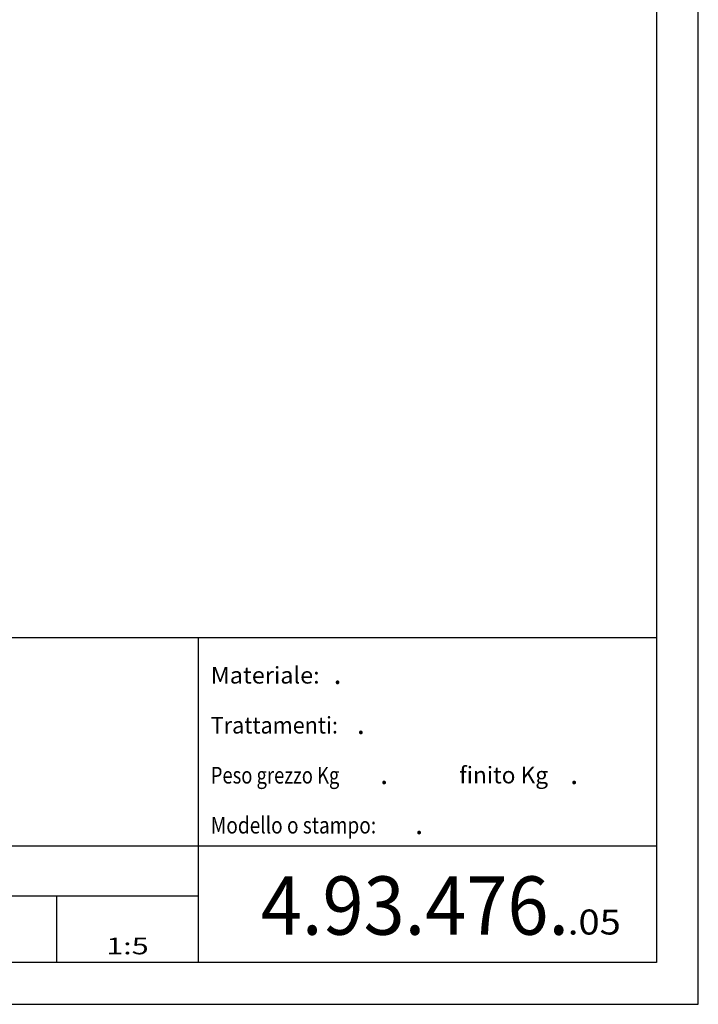
# Model space of a CAD drawing. Extents: x 0 to 210, y 0 to 297.
# Drawn here: x 129 to 210, y 0 to 118 of the extents above; entities that cross this region are included whole.
import ezdxf
from ezdxf.enums import TextEntityAlignment as Align

# ---------------------------------------------------------------- set-up
doc = ezdxf.new("R2010")
doc.units = 0
doc.layers.add('1', color=3, linetype='CONTINUOUS')
doc.styles.add('DEFAULT', font='txt')

msp = doc.modelspace()

# ---------------------------------------------------------------- linework, layer by layer
at = {"layer": '1', "color": 4, "linetype": 'CONTINUOUS'}
for p, q in [((210, 0), (210, 297)), ((150, 13), (97, 13)), ((133, 13), (133, 5)), ((0, 0), (210, 0))]:
    msp.add_line(p, q, dxfattribs=at)
at = {"layer": '1', "color": 6, "linetype": 'CONTINUOUS'}
for p, q in [((205, 292), (205, 5)), ((205, 5), (24, 5))]:
    msp.add_line(p, q, dxfattribs=at)
at = {"layer": '1', "color": 7, "linetype": 'CONTINUOUS'}
for p, q in [((205, 44), (24, 44)), ((150, 44), (150, 5)), ((205, 19), (24, 19))]:
    msp.add_line(p, q, dxfattribs=at)

# ---------------------------------------------------------------- texts
at = {"layer": '1', "color": 4, "linetype": 'CONTINUOUS', "style": 'DEFAULT'}
for s, width, p in [('Materiale:', 1.03, (151.5, 38.5)), ('Trattamenti:', 0.95, (151.5, 32.5)), ('Peso grezzo Kg', 0.81, (151.5, 26.5)), ('Modello o stampo:', 0.84, (151.5, 20.5))]:
    msp.add_text(s, height=2, dxfattribs=dict(at, width=width)).set_placement(p)
at = {"layer": '1', "color": 7, "linetype": 'CONTINUOUS', "style": 'DEFAULT'}
for p in [(166.2423, 38.4537), (169.0343, 32.4423), (171.8263, 26.4308), (194.6283, 26.4308), (176.0273, 20.4259)]:
    msp.add_text('.', height=2.5, dxfattribs=at).set_placement(p)
at = {"layer": '1', "color": 4, "linetype": 'CONTINUOUS', "style": 'DEFAULT'}
msp.add_text('finito Kg', height=2, dxfattribs=at).set_placement((181.3266, 26.5175))
at = {"layer": '1', "color": 6, "linetype": 'CONTINUOUS', "style": 'DEFAULT', "width": 0.93}
msp.add_text('4.93.476.', height=7, dxfattribs=at).set_placement((176, 8.3537), align=Align.CENTER)
at = {"layer": '1', "color": 7, "linetype": 'CONTINUOUS', "style": 'DEFAULT', "width": 1.12}
msp.add_text('.05', height=3, dxfattribs=at).set_placement((194.3455, 8.3765))
at = {"layer": '1', "color": 4, "linetype": 'CONTINUOUS', "style": 'DEFAULT', "width": 1.35}
msp.add_text('1:5', height=2, dxfattribs=at).set_placement((141.5, 6), align=Align.CENTER)

doc.saveas('drawing.dxf')
